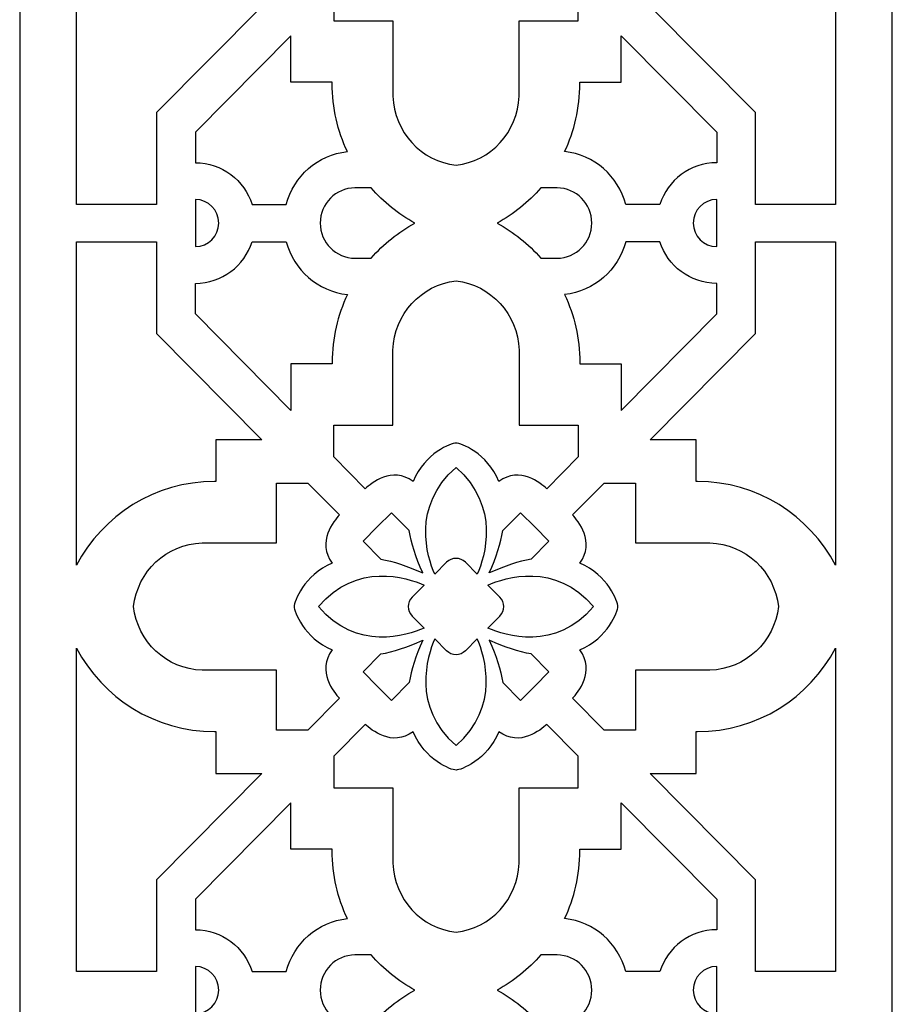
# Model space of a CAD drawing. Units: millimetres. Extents: x -187 to 196, y -115 to 132.
# Drawn here: x -60 to 8, y 7 to 84 of the extents above; entities that cross this region are included whole.
import ezdxf

# ---------------------------------------------------------------- set-up
doc = ezdxf.new("R2010")
doc.units = ezdxf.units.MM
doc.header["$MEASUREMENT"] = 0
doc.layers.add('layer 1', color=7, linetype='Continuous')

msp = doc.modelspace()

# ---------------------------------------------------------------- linework, layer by layer
at = {"layer": 'layer 1', "color": 250}
msp.add_open_spline([(-59.6719, 131.7939), (-59.6719, 131.7939), (8.1493, 131.7939), (8.1493, 131.7939), (8.1493, 131.7939), (8.1493, 131.7939), (8.1493, -115.1921), (8.1493, -115.1921), (8.1493, -115.1921), (8.1493, -115.1921), (-59.6719, -115.1921), (-59.6719, -115.1921), (-59.6719, -115.1921), (-59.6719, -115.1921), (-59.6719, 131.7939), (-59.6719, 131.7939)], degree=3, knots=[0, 0, 0, 0, 0.2, 0.2, 0.2, 0.2, 0.4, 0.4, 0.4, 0.4, 0.6, 0.6, 0.6, 0.6, 1, 1, 1, 1], dxfattribs=at)
at = {"layer": 'layer 1', "color": 7}
for points, knots in [([(-55.2648, 94.3112), (-55.2648, 94.3112), (-55.2648, 69.1701), (-55.2648, 69.1701), (-55.2648, 69.1701), (-55.2648, 69.1701), (-49.0275, 69.1701), (-49.0275, 69.1701), (-49.0275, 69.1701), (-49.0275, 69.1701), (-49.0275, 76.3041), (-49.0275, 76.3041), (-49.0275, 76.3041), (-49.0275, 76.3041), (-40.8548, 84.5616), (-40.8548, 84.5616), (-40.8548, 84.5616), (-40.8548, 84.5616), (-44.4359, 84.5616), (-44.4359, 84.5616), (-44.4359, 84.5616), (-44.4359, 84.5616), (-44.4359, 87.8116), (-44.4359, 87.8116), (-44.4359, 87.8116), (-44.4689, 87.8112), (-44.5019, 87.8102), (-44.5347, 87.8102), (-44.5347, 87.8102), (-49.1797, 87.8102), (-53.2165, 90.443), (-55.2648, 94.3112)], [0, 0, 0, 0, 0.1111111, 0.1111111, 0.1111111, 0.1111111, 0.2222222, 0.2222222, 0.2222222, 0.2222222, 0.3333333, 0.3333333, 0.3333333, 0.3333333, 0.4444444, 0.4444444, 0.4444444, 0.4444444, 0.5555556, 0.5555556, 0.5555556, 0.5555556, 0.6666667, 0.6666667, 0.6666667, 0.6666667, 0.7777778, 0.7777778, 0.7777778, 0.7777778, 1, 1, 1, 1]), ([(3.7422, 69.1701), (3.7422, 69.1701), (3.7422, 94.3112), (3.7422, 94.3112), (3.7422, 94.3112), (1.6939, 90.443), (-2.3428, 87.8102), (-6.9878, 87.8102), (-6.9878, 87.8102), (-7.0206, 87.8102), (-7.0532, 87.8112), (-7.0862, 87.8116), (-7.0862, 87.8116), (-7.0862, 87.8116), (-7.0862, 84.5616), (-7.0862, 84.5616), (-7.0862, 84.5616), (-7.0862, 84.5616), (-10.6678, 84.5616), (-10.6678, 84.5616), (-10.6678, 84.5616), (-10.6678, 84.5616), (-2.4951, 76.3041), (-2.4951, 76.3041), (-2.4951, 76.3041), (-2.4951, 76.3041), (-2.4951, 69.1701), (-2.4951, 69.1701), (-2.4951, 69.1701), (-2.4951, 69.1701), (3.7422, 69.1701), (3.7422, 69.1701)], [0, 0, 0, 0, 0.1111111, 0.1111111, 0.1111111, 0.1111111, 0.2222222, 0.2222222, 0.2222222, 0.2222222, 0.3333333, 0.3333333, 0.3333333, 0.3333333, 0.4444444, 0.4444444, 0.4444444, 0.4444444, 0.5555556, 0.5555556, 0.5555556, 0.5555556, 0.6666667, 0.6666667, 0.6666667, 0.6666667, 0.7777778, 0.7777778, 0.7777778, 0.7777778, 1, 1, 1, 1]), ([(-25.7612, 72.2168), (-28.4646, 72.5216), (-30.5785, 74.8002), (-30.6583, 77.5933), (-30.6583, 77.5933), (-30.6583, 77.5933), (-30.6563, 77.6007), (-30.6563, 77.6007), (-30.6563, 77.6007), (-30.6563, 77.6007), (-30.6587, 77.6007), (-30.6587, 77.6007), (-30.6587, 77.6007), (-30.6587, 77.6007), (-30.6587, 83.4381), (-30.6587, 83.4381), (-30.6587, 83.4381), (-30.6587, 83.4381), (-35.2579, 83.4381), (-35.2579, 83.4381), (-35.2579, 83.4381), (-35.2579, 83.4381), (-35.2579, 85.8983), (-35.2579, 85.8983), (-35.2579, 85.8983), (-35.2579, 85.8983), (-32.8092, 88.3724), (-32.8092, 88.3724), (-32.8092, 88.3724), (-32.3705, 87.9546), (-30.7287, 86.5897), (-29.0943, 87.8054), (-29.0943, 87.8054), (-28.1792, 85.583), (-26.1254, 84.8222), (-25.7612, 84.8198), (-25.7612, 84.8198), (-25.3972, 84.8222), (-23.3431, 85.583), (-22.4278, 87.8054), (-22.4278, 87.8054), (-20.7937, 86.5897), (-19.1517, 87.9546), (-18.7134, 88.3724), (-18.7134, 88.3724), (-18.7134, 88.3724), (-16.2646, 85.8983), (-16.2646, 85.8983), (-16.2646, 85.8983), (-16.2646, 85.8983), (-16.2646, 83.4381), (-16.2646, 83.4381), (-16.2646, 83.4381), (-16.2646, 83.4381), (-20.8638, 83.4381), (-20.8638, 83.4381), (-20.8638, 83.4381), (-20.8638, 83.4381), (-20.8638, 77.6007), (-20.8638, 77.6007), (-20.8638, 77.6007), (-20.8638, 77.6007), (-20.8659, 77.6007), (-20.8659, 77.6007), (-20.8659, 77.6007), (-20.8659, 77.6007), (-20.8642, 77.5933), (-20.8642, 77.5933), (-20.8642, 77.5933), (-20.9441, 74.8002), (-23.058, 72.5216), (-25.7612, 72.2168)], [0, 0, 0, 0, 0.0526316, 0.0526316, 0.0526316, 0.0526316, 0.1052632, 0.1052632, 0.1052632, 0.1052632, 0.1578947, 0.1578947, 0.1578947, 0.1578947, 0.2105263, 0.2105263, 0.2105263, 0.2105263, 0.2631579, 0.2631579, 0.2631579, 0.2631579, 0.3157895, 0.3157895, 0.3157895, 0.3157895, 0.3684211, 0.3684211, 0.3684211, 0.3684211, 0.4210526, 0.4210526, 0.4210526, 0.4210526, 0.4736842, 0.4736842, 0.4736842, 0.4736842, 0.5263158, 0.5263158, 0.5263158, 0.5263158, 0.5789474, 0.5789474, 0.5789474, 0.5789474, 0.6315789, 0.6315789, 0.6315789, 0.6315789, 0.6842105, 0.6842105, 0.6842105, 0.6842105, 0.7368421, 0.7368421, 0.7368421, 0.7368421, 0.7894737, 0.7894737, 0.7894737, 0.7894737, 0.8421053, 0.8421053, 0.8421053, 0.8421053, 0.8947368, 0.8947368, 0.8947368, 0.8947368, 1, 1, 1, 1]), ([(-38.9594, 69.1701), (-38.9594, 69.1701), (-41.6038, 69.1701), (-41.6038, 69.1701), (-41.6038, 69.1701), (-42.2079, 71.0523), (-43.957, 72.4133), (-46.0208, 72.4133), (-46.0208, 72.4133), (-46.0208, 72.4133), (-46.0208, 74.7826), (-46.0208, 74.7826), (-46.0208, 74.7826), (-46.0208, 74.7826), (-38.5983, 82.2821), (-38.5983, 82.2821), (-38.5983, 82.2821), (-38.5983, 82.2821), (-38.5983, 78.6634), (-38.5983, 78.6634), (-38.5983, 78.6634), (-38.5983, 78.6634), (-35.3819, 78.6634), (-35.3819, 78.6634), (-35.3819, 78.6634), (-35.3819, 78.6299), (-35.3828, 78.5971), (-35.3828, 78.5637), (-35.3828, 78.5637), (-35.3828, 76.672), (-34.9592, 74.8802), (-34.2029, 73.2795), (-34.2029, 73.2795), (-36.4986, 73.0348), (-38.3765, 71.3694), (-38.9594, 69.1701)], [0, 0, 0, 0, 0.1, 0.1, 0.1, 0.1, 0.2, 0.2, 0.2, 0.2, 0.3, 0.3, 0.3, 0.3, 0.4, 0.4, 0.4, 0.4, 0.5, 0.5, 0.5, 0.5, 0.6, 0.6, 0.6, 0.6, 0.7, 0.7, 0.7, 0.7, 0.8, 0.8, 0.8, 0.8, 1, 1, 1, 1]), ([(-12.5632, 69.1701), (-12.5632, 69.1701), (-9.9184, 69.1701), (-9.9184, 69.1701), (-9.9184, 69.1701), (-9.3147, 71.0523), (-7.5651, 72.4133), (-5.5016, 72.4133), (-5.5016, 72.4133), (-5.5016, 72.4133), (-5.5016, 74.7826), (-5.5016, 74.7826), (-5.5016, 74.7826), (-5.5016, 74.7826), (-12.9243, 82.2821), (-12.9243, 82.2821), (-12.9243, 82.2821), (-12.9243, 82.2821), (-12.9243, 78.6634), (-12.9243, 78.6634), (-12.9243, 78.6634), (-12.9243, 78.6634), (-16.1406, 78.6634), (-16.1406, 78.6634), (-16.1406, 78.6634), (-16.1404, 78.6299), (-16.1394, 78.5971), (-16.1394, 78.5637), (-16.1394, 78.5637), (-16.1394, 76.672), (-16.5634, 74.8802), (-17.3196, 73.2795), (-17.3196, 73.2795), (-15.0239, 73.0348), (-13.1461, 71.3694), (-12.5632, 69.1701)], [0, 0, 0, 0, 0.1, 0.1, 0.1, 0.1, 0.2, 0.2, 0.2, 0.2, 0.3, 0.3, 0.3, 0.3, 0.4, 0.4, 0.4, 0.4, 0.5, 0.5, 0.5, 0.5, 0.6, 0.6, 0.6, 0.6, 0.7, 0.7, 0.7, 0.7, 0.8, 0.8, 0.8, 0.8, 1, 1, 1, 1]), ([(-36.3187, 67.7227), (-36.3187, 69.2302), (-35.1083, 70.4529), (-33.6163, 70.4529), (-33.6163, 70.4529), (-33.6163, 70.4529), (-32.3554, 70.4529), (-32.3554, 70.4529), (-32.3554, 70.4529), (-31.3947, 69.3496), (-30.2413, 68.4215), (-28.9484, 67.7227), (-28.9484, 67.7227), (-30.2413, 67.0236), (-31.3947, 66.0957), (-32.3554, 64.9922), (-32.3554, 64.9922), (-32.3554, 64.9922), (-33.6163, 64.9922), (-33.6163, 64.9922), (-33.6163, 64.9922), (-35.1083, 64.9922), (-36.3187, 66.2152), (-36.3187, 67.7227), (-36.3187, 67.7227), (-36.3187, 67.7227), (-36.3187, 67.7227), (-36.3187, 67.7227)], [0, 0, 0, 0, 0.125, 0.125, 0.125, 0.125, 0.25, 0.25, 0.25, 0.25, 0.375, 0.375, 0.375, 0.375, 0.5, 0.5, 0.5, 0.5, 0.625, 0.625, 0.625, 0.625, 0.75, 0.75, 0.75, 0.75, 1, 1, 1, 1]), ([(-22.5737, 67.7227), (-21.2812, 68.4215), (-20.1278, 69.3496), (-19.1671, 70.4529), (-19.1671, 70.4529), (-19.1671, 70.4529), (-17.9062, 70.4529), (-17.9062, 70.4529), (-17.9062, 70.4529), (-16.4138, 70.4529), (-15.2039, 69.2302), (-15.2039, 67.7227), (-15.2039, 67.7227), (-15.2039, 66.2152), (-16.4138, 64.9922), (-17.9062, 64.9922), (-17.9062, 64.9922), (-17.9062, 64.9922), (-19.1671, 64.9922), (-19.1671, 64.9922), (-19.1671, 64.9922), (-20.1278, 66.0957), (-21.2812, 67.0236), (-22.5737, 67.7227)], [0, 0, 0, 0, 0.1428571, 0.1428571, 0.1428571, 0.1428571, 0.2857143, 0.2857143, 0.2857143, 0.2857143, 0.4285714, 0.4285714, 0.4285714, 0.4285714, 0.5714286, 0.5714286, 0.5714286, 0.5714286, 0.7142857, 0.7142857, 0.7142857, 0.7142857, 1, 1, 1, 1]), ([(-46.0208, 67.7227), (-46.0208, 67.7227), (-46.0208, 69.5555), (-46.0208, 69.5555), (-46.0208, 69.5555), (-45.019, 69.5555), (-44.2069, 68.7347), (-44.2069, 67.7227), (-44.2069, 67.7227), (-44.2069, 67.7227), (-44.2069, 67.7227), (-44.2069, 67.7227), (-44.2069, 67.7227), (-44.2069, 66.7104), (-45.019, 65.8898), (-46.0208, 65.8898), (-46.0208, 65.8898), (-46.0208, 65.8898), (-46.0208, 67.7227), (-46.0208, 67.7227), (-46.0208, 67.7227), (-46.0208, 67.7227), (-46.0208, 67.7227), (-46.0208, 67.7227)], [0, 0, 0, 0, 0.1428571, 0.1428571, 0.1428571, 0.1428571, 0.2857143, 0.2857143, 0.2857143, 0.2857143, 0.4285714, 0.4285714, 0.4285714, 0.4285714, 0.5714286, 0.5714286, 0.5714286, 0.5714286, 0.7142857, 0.7142857, 0.7142857, 0.7142857, 1, 1, 1, 1]), ([(-7.3157, 67.7227), (-7.3157, 68.7347), (-6.5036, 69.5555), (-5.5016, 69.5555), (-5.5016, 69.5555), (-5.5016, 69.5555), (-5.5016, 67.7227), (-5.5016, 67.7227), (-5.5016, 67.7227), (-5.5016, 67.7227), (-5.5016, 65.8898), (-5.5016, 65.8898), (-5.5016, 65.8898), (-6.5036, 65.8898), (-7.3157, 66.7104), (-7.3157, 67.7227)], [0, 0, 0, 0, 0.2, 0.2, 0.2, 0.2, 0.4, 0.4, 0.4, 0.4, 0.6, 0.6, 0.6, 0.6, 1, 1, 1, 1]), ([(-55.2648, 66.275), (-55.2648, 66.275), (-55.2648, 41.134), (-55.2648, 41.134), (-55.2648, 41.134), (-53.2165, 45.0023), (-49.1797, 47.635), (-44.5347, 47.635), (-44.5347, 47.635), (-44.5019, 47.635), (-44.4689, 47.6339), (-44.4359, 47.6337), (-44.4359, 47.6337), (-44.4359, 47.6337), (-44.4359, 50.8835), (-44.4359, 50.8835), (-44.4359, 50.8835), (-44.4359, 50.8835), (-40.8548, 50.8835), (-40.8548, 50.8835), (-40.8548, 50.8835), (-40.8548, 50.8835), (-49.0275, 59.141), (-49.0275, 59.141), (-49.0275, 59.141), (-49.0275, 59.141), (-49.0275, 66.275), (-49.0275, 66.275), (-49.0275, 66.275), (-49.0275, 66.275), (-55.2648, 66.275), (-55.2648, 66.275)], [0, 0, 0, 0, 0.1111111, 0.1111111, 0.1111111, 0.1111111, 0.2222222, 0.2222222, 0.2222222, 0.2222222, 0.3333333, 0.3333333, 0.3333333, 0.3333333, 0.4444444, 0.4444444, 0.4444444, 0.4444444, 0.5555556, 0.5555556, 0.5555556, 0.5555556, 0.6666667, 0.6666667, 0.6666667, 0.6666667, 0.7777778, 0.7777778, 0.7777778, 0.7777778, 1, 1, 1, 1]), ([(-38.9594, 66.275), (-38.9594, 66.275), (-41.6038, 66.275), (-41.6038, 66.275), (-41.6038, 66.275), (-42.2079, 64.393), (-43.957, 63.0319), (-46.0208, 63.0319), (-46.0208, 63.0319), (-46.0208, 63.0319), (-46.0208, 60.6627), (-46.0208, 60.6627), (-46.0208, 60.6627), (-46.0208, 60.6627), (-38.5983, 53.1633), (-38.5983, 53.1633), (-38.5983, 53.1633), (-38.5983, 53.1633), (-38.5983, 56.7818), (-38.5983, 56.7818), (-38.5983, 56.7818), (-38.5983, 56.7818), (-35.3819, 56.7818), (-35.3819, 56.7818), (-35.3819, 56.7818), (-35.3819, 56.8152), (-35.3828, 56.8482), (-35.3828, 56.8814), (-35.3828, 56.8814), (-35.3828, 58.7733), (-34.9592, 60.5651), (-34.2029, 62.1657), (-34.2029, 62.1657), (-36.4986, 62.4104), (-38.3765, 64.0757), (-38.9594, 66.275)], [0, 0, 0, 0, 0.1, 0.1, 0.1, 0.1, 0.2, 0.2, 0.2, 0.2, 0.3, 0.3, 0.3, 0.3, 0.4, 0.4, 0.4, 0.4, 0.5, 0.5, 0.5, 0.5, 0.6, 0.6, 0.6, 0.6, 0.7, 0.7, 0.7, 0.7, 0.8, 0.8, 0.8, 0.8, 1, 1, 1, 1]), ([(-12.5632, 66.275), (-12.5632, 66.275), (-9.9184, 66.275), (-9.9184, 66.275), (-9.9184, 66.275), (-9.3147, 64.393), (-7.5651, 63.0319), (-5.5016, 63.0319), (-5.5016, 63.0319), (-5.5016, 63.0319), (-5.5016, 60.6627), (-5.5016, 60.6627), (-5.5016, 60.6627), (-5.5016, 60.6627), (-12.9243, 53.1633), (-12.9243, 53.1633), (-12.9243, 53.1633), (-12.9243, 53.1633), (-12.9243, 56.7818), (-12.9243, 56.7818), (-12.9243, 56.7818), (-12.9243, 56.7818), (-16.1406, 56.7818), (-16.1406, 56.7818), (-16.1406, 56.7818), (-16.1404, 56.8152), (-16.1394, 56.8482), (-16.1394, 56.8814), (-16.1394, 56.8814), (-16.1394, 58.7733), (-16.5634, 60.5651), (-17.3196, 62.1657), (-17.3196, 62.1657), (-15.0239, 62.4104), (-13.1461, 64.0757), (-12.5632, 66.275)], [0, 0, 0, 0, 0.1, 0.1, 0.1, 0.1, 0.2, 0.2, 0.2, 0.2, 0.3, 0.3, 0.3, 0.3, 0.4, 0.4, 0.4, 0.4, 0.5, 0.5, 0.5, 0.5, 0.6, 0.6, 0.6, 0.6, 0.7, 0.7, 0.7, 0.7, 0.8, 0.8, 0.8, 0.8, 1, 1, 1, 1]), ([(3.7422, 41.134), (3.7422, 41.134), (3.7422, 66.275), (3.7422, 66.275), (3.7422, 66.275), (3.7422, 66.275), (-2.4951, 66.275), (-2.4951, 66.275), (-2.4951, 66.275), (-2.4951, 66.275), (-2.4951, 59.141), (-2.4951, 59.141), (-2.4951, 59.141), (-2.4951, 59.141), (-10.6678, 50.8835), (-10.6678, 50.8835), (-10.6678, 50.8835), (-10.6678, 50.8835), (-7.0862, 50.8835), (-7.0862, 50.8835), (-7.0862, 50.8835), (-7.0862, 50.8835), (-7.0862, 47.6337), (-7.0862, 47.6337), (-7.0862, 47.6337), (-7.0532, 47.6339), (-7.0206, 47.635), (-6.9878, 47.635), (-6.9878, 47.635), (-2.3428, 47.635), (1.6939, 45.0023), (3.7422, 41.134)], [0, 0, 0, 0, 0.1111111, 0.1111111, 0.1111111, 0.1111111, 0.2222222, 0.2222222, 0.2222222, 0.2222222, 0.3333333, 0.3333333, 0.3333333, 0.3333333, 0.4444444, 0.4444444, 0.4444444, 0.4444444, 0.5555556, 0.5555556, 0.5555556, 0.5555556, 0.6666667, 0.6666667, 0.6666667, 0.6666667, 0.7777778, 0.7777778, 0.7777778, 0.7777778, 1, 1, 1, 1]), ([(-25.7612, 63.2285), (-28.4646, 62.9235), (-30.5785, 60.6452), (-30.6583, 57.8518), (-30.6583, 57.8518), (-30.6583, 57.8518), (-30.6563, 57.8442), (-30.6563, 57.8442), (-30.6563, 57.8442), (-30.6563, 57.8442), (-30.6587, 57.8442), (-30.6587, 57.8442), (-30.6587, 57.8442), (-30.6587, 57.8442), (-30.6587, 52.007), (-30.6587, 52.007), (-30.6587, 52.007), (-30.6587, 52.007), (-35.2579, 52.007), (-35.2579, 52.007), (-35.2579, 52.007), (-35.2579, 52.007), (-35.2579, 49.5469), (-35.2579, 49.5469), (-35.2579, 49.5469), (-35.2579, 49.5469), (-32.8092, 47.0727), (-32.8092, 47.0727), (-32.8092, 47.0727), (-32.3705, 47.4907), (-30.7287, 48.8554), (-29.0943, 47.6397), (-29.0943, 47.6397), (-28.1792, 49.8621), (-26.1254, 50.6231), (-25.7612, 50.6254), (-25.7612, 50.6254), (-25.3972, 50.6231), (-23.3431, 49.8621), (-22.4278, 47.6397), (-22.4278, 47.6397), (-20.7937, 48.8554), (-19.1517, 47.4907), (-18.7134, 47.0727), (-18.7134, 47.0727), (-18.7134, 47.0727), (-16.2646, 49.5469), (-16.2646, 49.5469), (-16.2646, 49.5469), (-16.2646, 49.5469), (-16.2646, 52.007), (-16.2646, 52.007), (-16.2646, 52.007), (-16.2646, 52.007), (-20.8638, 52.007), (-20.8638, 52.007), (-20.8638, 52.007), (-20.8638, 52.007), (-20.8638, 57.8442), (-20.8638, 57.8442), (-20.8638, 57.8442), (-20.8638, 57.8442), (-20.8659, 57.8442), (-20.8659, 57.8442), (-20.8659, 57.8442), (-20.8659, 57.8442), (-20.8642, 57.8518), (-20.8642, 57.8518), (-20.8642, 57.8518), (-20.9441, 60.6452), (-23.058, 62.9235), (-25.7612, 63.2285)], [0, 0, 0, 0, 0.0526316, 0.0526316, 0.0526316, 0.0526316, 0.1052632, 0.1052632, 0.1052632, 0.1052632, 0.1578947, 0.1578947, 0.1578947, 0.1578947, 0.2105263, 0.2105263, 0.2105263, 0.2105263, 0.2631579, 0.2631579, 0.2631579, 0.2631579, 0.3157895, 0.3157895, 0.3157895, 0.3157895, 0.3684211, 0.3684211, 0.3684211, 0.3684211, 0.4210526, 0.4210526, 0.4210526, 0.4210526, 0.4736842, 0.4736842, 0.4736842, 0.4736842, 0.5263158, 0.5263158, 0.5263158, 0.5263158, 0.5789474, 0.5789474, 0.5789474, 0.5789474, 0.6315789, 0.6315789, 0.6315789, 0.6315789, 0.6842105, 0.6842105, 0.6842105, 0.6842105, 0.7368421, 0.7368421, 0.7368421, 0.7368421, 0.7894737, 0.7894737, 0.7894737, 0.7894737, 0.8421053, 0.8421053, 0.8421053, 0.8421053, 0.8947368, 0.8947368, 0.8947368, 0.8947368, 1, 1, 1, 1]), ([(-25.7612, 48.7174), (-29.2385, 45.6942), (-28.0003, 41.7784), (-27.4168, 40.4223), (-27.4168, 40.4223), (-27.4168, 40.4223), (-26.4914, 41.3574), (-26.4914, 41.3574), (-26.4914, 41.3574), (-26.2908, 41.5599), (-26.0257, 41.6601), (-25.7612, 41.6579), (-25.7612, 41.6579), (-25.4969, 41.6601), (-25.2317, 41.5599), (-25.0312, 41.3574), (-25.0312, 41.3574), (-25.0312, 41.3574), (-24.1053, 40.4223), (-24.1053, 40.4223), (-24.1053, 40.4223), (-23.5222, 41.7784), (-22.284, 45.6942), (-25.7612, 48.7174)], [0, 0, 0, 0, 0.1428571, 0.1428571, 0.1428571, 0.1428571, 0.2857143, 0.2857143, 0.2857143, 0.2857143, 0.4285714, 0.4285714, 0.4285714, 0.4285714, 0.5714286, 0.5714286, 0.5714286, 0.5714286, 0.7142857, 0.7142857, 0.7142857, 0.7142857, 1, 1, 1, 1]), ([(-38.3426, 37.9133), (-38.3402, 38.2814), (-37.5877, 40.3567), (-35.3875, 41.2813), (-35.3875, 41.2813), (-36.5911, 42.9326), (-35.24, 44.5913), (-34.8263, 45.0343), (-34.8263, 45.0343), (-34.8263, 45.0343), (-37.2753, 47.5089), (-37.2753, 47.5089), (-37.2753, 47.5089), (-37.2753, 47.5089), (-39.71, 47.5089), (-39.71, 47.5089), (-39.71, 47.5089), (-39.71, 47.5089), (-39.71, 42.8614), (-39.71, 42.8614), (-39.71, 42.8614), (-39.71, 42.8614), (-45.4876, 42.8614), (-45.4876, 42.8614), (-45.4876, 42.8614), (-45.4876, 42.8614), (-45.4876, 42.8596), (-45.4876, 42.8596), (-45.4876, 42.8596), (-45.4876, 42.8596), (-45.4952, 42.8612), (-45.4952, 42.8612), (-45.4952, 42.8612), (-48.2595, 42.7803), (-50.5149, 40.6448), (-50.8166, 37.9133), (-50.8166, 37.9133), (-50.5149, 35.1825), (-48.2595, 33.0463), (-45.4952, 32.9656), (-45.4952, 32.9656), (-45.4952, 32.9656), (-45.4876, 32.9677), (-45.4876, 32.9677), (-45.4876, 32.9677), (-45.4876, 32.9677), (-45.4876, 32.9656), (-45.4876, 32.9656), (-45.4876, 32.9656), (-45.4876, 32.9656), (-39.71, 32.9656), (-39.71, 32.9656), (-39.71, 32.9656), (-39.71, 32.9656), (-39.71, 28.3183), (-39.71, 28.3183), (-39.71, 28.3183), (-39.71, 28.3183), (-37.2753, 28.3183), (-37.2753, 28.3183), (-37.2753, 28.3183), (-37.2753, 28.3183), (-34.8263, 30.7925), (-34.8263, 30.7925), (-34.8263, 30.7925), (-35.24, 31.2357), (-36.5911, 32.8946), (-35.3875, 34.5457), (-35.3875, 34.5457), (-37.5877, 35.4705), (-38.3402, 37.5456), (-38.3426, 37.9133)], [0, 0, 0, 0, 0.0526316, 0.0526316, 0.0526316, 0.0526316, 0.1052632, 0.1052632, 0.1052632, 0.1052632, 0.1578947, 0.1578947, 0.1578947, 0.1578947, 0.2105263, 0.2105263, 0.2105263, 0.2105263, 0.2631579, 0.2631579, 0.2631579, 0.2631579, 0.3157895, 0.3157895, 0.3157895, 0.3157895, 0.3684211, 0.3684211, 0.3684211, 0.3684211, 0.4210526, 0.4210526, 0.4210526, 0.4210526, 0.4736842, 0.4736842, 0.4736842, 0.4736842, 0.5263158, 0.5263158, 0.5263158, 0.5263158, 0.5789474, 0.5789474, 0.5789474, 0.5789474, 0.6315789, 0.6315789, 0.6315789, 0.6315789, 0.6842105, 0.6842105, 0.6842105, 0.6842105, 0.7368421, 0.7368421, 0.7368421, 0.7368421, 0.7894737, 0.7894737, 0.7894737, 0.7894737, 0.8421053, 0.8421053, 0.8421053, 0.8421053, 0.8947368, 0.8947368, 0.8947368, 0.8947368, 1, 1, 1, 1]), ([(-0.706, 37.9133), (-1.0076, 40.6448), (-3.2627, 42.7803), (-6.0273, 42.8612), (-6.0273, 42.8612), (-6.0273, 42.8612), (-6.0346, 42.8596), (-6.0346, 42.8596), (-6.0346, 42.8596), (-6.0346, 42.8596), (-6.0346, 42.8614), (-6.0346, 42.8614), (-6.0346, 42.8614), (-6.0346, 42.8614), (-11.8121, 42.8614), (-11.8121, 42.8614), (-11.8121, 42.8614), (-11.8121, 42.8614), (-11.8121, 47.5089), (-11.8121, 47.5089), (-11.8121, 47.5089), (-11.8121, 47.5089), (-14.2471, 47.5089), (-14.2471, 47.5089), (-14.2471, 47.5089), (-14.2471, 47.5089), (-16.6959, 45.0343), (-16.6959, 45.0343), (-16.6959, 45.0343), (-16.2822, 44.5913), (-14.9315, 42.9326), (-16.1346, 41.2813), (-16.1346, 41.2813), (-13.9349, 40.3567), (-13.182, 38.2814), (-13.1797, 37.9133), (-13.1797, 37.9133), (-13.182, 37.5456), (-13.9349, 35.4705), (-16.1346, 34.5457), (-16.1346, 34.5457), (-14.9315, 32.8946), (-16.2822, 31.2357), (-16.6959, 30.7925), (-16.6959, 30.7925), (-16.6959, 30.7925), (-14.2471, 28.3183), (-14.2471, 28.3183), (-14.2471, 28.3183), (-14.2471, 28.3183), (-11.8121, 28.3183), (-11.8121, 28.3183), (-11.8121, 28.3183), (-11.8121, 28.3183), (-11.8121, 32.9656), (-11.8121, 32.9656), (-11.8121, 32.9656), (-11.8121, 32.9656), (-6.0346, 32.9656), (-6.0346, 32.9656), (-6.0346, 32.9656), (-6.0346, 32.9656), (-6.0346, 32.9677), (-6.0346, 32.9677), (-6.0346, 32.9677), (-6.0346, 32.9677), (-6.0273, 32.9656), (-6.0273, 32.9656), (-6.0273, 32.9656), (-3.2627, 33.0463), (-1.0076, 35.1825), (-0.706, 37.9133)], [0, 0, 0, 0, 0.0526316, 0.0526316, 0.0526316, 0.0526316, 0.1052632, 0.1052632, 0.1052632, 0.1052632, 0.1578947, 0.1578947, 0.1578947, 0.1578947, 0.2105263, 0.2105263, 0.2105263, 0.2105263, 0.2631579, 0.2631579, 0.2631579, 0.2631579, 0.3157895, 0.3157895, 0.3157895, 0.3157895, 0.3684211, 0.3684211, 0.3684211, 0.3684211, 0.4210526, 0.4210526, 0.4210526, 0.4210526, 0.4736842, 0.4736842, 0.4736842, 0.4736842, 0.5263158, 0.5263158, 0.5263158, 0.5263158, 0.5789474, 0.5789474, 0.5789474, 0.5789474, 0.6315789, 0.6315789, 0.6315789, 0.6315789, 0.6842105, 0.6842105, 0.6842105, 0.6842105, 0.7368421, 0.7368421, 0.7368421, 0.7368421, 0.7894737, 0.7894737, 0.7894737, 0.7894737, 0.8421053, 0.8421053, 0.8421053, 0.8421053, 0.8947368, 0.8947368, 0.8947368, 0.8947368, 1, 1, 1, 1]), ([(-28.3463, 40.5253), (-29.565, 41.0871), (-30.6466, 41.4251), (-31.6046, 41.5929), (-31.6046, 41.5929), (-31.6046, 41.5929), (-32.9843, 42.9871), (-32.9843, 42.9871), (-32.9843, 42.9871), (-32.9843, 42.9871), (-31.8835, 44.0992), (-31.8835, 44.0992), (-31.8835, 44.0992), (-31.8835, 44.0992), (-30.783, 45.2112), (-30.783, 45.2112), (-30.783, 45.2112), (-30.783, 45.2112), (-29.403, 43.8176), (-29.403, 43.8176), (-29.403, 43.8176), (-29.2365, 42.8497), (-28.9022, 41.7569), (-28.3463, 40.5253)], [0, 0, 0, 0, 0.1428571, 0.1428571, 0.1428571, 0.1428571, 0.2857143, 0.2857143, 0.2857143, 0.2857143, 0.4285714, 0.4285714, 0.4285714, 0.4285714, 0.5714286, 0.5714286, 0.5714286, 0.5714286, 0.7142857, 0.7142857, 0.7142857, 0.7142857, 1, 1, 1, 1]), ([(-23.1762, 40.5253), (-21.9572, 41.0871), (-20.8758, 41.4251), (-19.9178, 41.5929), (-19.9178, 41.5929), (-19.9178, 41.5929), (-18.5382, 42.9871), (-18.5382, 42.9871), (-18.5382, 42.9871), (-18.5382, 42.9871), (-19.639, 44.0992), (-19.639, 44.0992), (-19.639, 44.0992), (-19.639, 44.0992), (-20.7396, 45.2112), (-20.7396, 45.2112), (-20.7396, 45.2112), (-20.7396, 45.2112), (-22.1194, 43.8176), (-22.1194, 43.8176), (-22.1194, 43.8176), (-22.2857, 42.8497), (-22.6199, 41.7569), (-23.1762, 40.5253)], [0, 0, 0, 0, 0.1428571, 0.1428571, 0.1428571, 0.1428571, 0.2857143, 0.2857143, 0.2857143, 0.2857143, 0.4285714, 0.4285714, 0.4285714, 0.4285714, 0.5714286, 0.5714286, 0.5714286, 0.5714286, 0.7142857, 0.7142857, 0.7142857, 0.7142857, 1, 1, 1, 1]), ([(-29.4674, 37.9133), (-29.4694, 38.1805), (-29.3704, 38.4483), (-29.17, 38.6509), (-29.17, 38.6509), (-29.17, 38.6509), (-28.244, 39.5865), (-28.244, 39.5865), (-28.244, 39.5865), (-29.5862, 40.1756), (-33.4618, 41.4268), (-36.4543, 37.9133), (-36.4543, 37.9133), (-33.4618, 34.4), (-29.5862, 35.6515), (-28.244, 36.2408), (-28.244, 36.2408), (-28.244, 36.2408), (-29.17, 37.1759), (-29.17, 37.1759), (-29.17, 37.1759), (-29.3704, 37.3783), (-29.4694, 37.6463), (-29.4674, 37.9133)], [0, 0, 0, 0, 0.1428571, 0.1428571, 0.1428571, 0.1428571, 0.2857143, 0.2857143, 0.2857143, 0.2857143, 0.4285714, 0.4285714, 0.4285714, 0.4285714, 0.5714286, 0.5714286, 0.5714286, 0.5714286, 0.7142857, 0.7142857, 0.7142857, 0.7142857, 1, 1, 1, 1]), ([(-15.0679, 37.9133), (-18.0608, 41.4268), (-21.9359, 40.1756), (-23.2782, 39.5865), (-23.2782, 39.5865), (-23.2782, 39.5865), (-22.3525, 38.6509), (-22.3525, 38.6509), (-22.3525, 38.6509), (-22.1522, 38.4483), (-22.0529, 38.1805), (-22.0552, 37.9133), (-22.0552, 37.9133), (-22.0529, 37.6463), (-22.1522, 37.3783), (-22.3525, 37.1759), (-22.3525, 37.1759), (-22.3525, 37.1759), (-23.2782, 36.2408), (-23.2782, 36.2408), (-23.2782, 36.2408), (-21.9359, 35.6515), (-18.0608, 34.4), (-15.0679, 37.9133)], [0, 0, 0, 0, 0.1428571, 0.1428571, 0.1428571, 0.1428571, 0.2857143, 0.2857143, 0.2857143, 0.2857143, 0.4285714, 0.4285714, 0.4285714, 0.4285714, 0.5714286, 0.5714286, 0.5714286, 0.5714286, 0.7142857, 0.7142857, 0.7142857, 0.7142857, 1, 1, 1, 1]), ([(-28.3463, 35.3015), (-29.565, 34.7399), (-30.6466, 34.4021), (-31.6046, 34.2337), (-31.6046, 34.2337), (-31.6046, 34.2337), (-32.9843, 32.8402), (-32.9843, 32.8402), (-32.9843, 32.8402), (-32.9843, 32.8402), (-31.8835, 31.7276), (-31.8835, 31.7276), (-31.8835, 31.7276), (-31.8835, 31.7276), (-30.783, 30.6155), (-30.783, 30.6155), (-30.783, 30.6155), (-30.783, 30.6155), (-29.403, 32.0097), (-29.403, 32.0097), (-29.403, 32.0097), (-29.2365, 32.9774), (-28.9022, 34.0703), (-28.3463, 35.3015)], [0, 0, 0, 0, 0.1428571, 0.1428571, 0.1428571, 0.1428571, 0.2857143, 0.2857143, 0.2857143, 0.2857143, 0.4285714, 0.4285714, 0.4285714, 0.4285714, 0.5714286, 0.5714286, 0.5714286, 0.5714286, 0.7142857, 0.7142857, 0.7142857, 0.7142857, 1, 1, 1, 1]), ([(-25.7612, 27.1096), (-29.2385, 30.133), (-28.0003, 34.0489), (-27.4168, 35.4049), (-27.4168, 35.4049), (-27.4168, 35.4049), (-26.4914, 34.4698), (-26.4914, 34.4698), (-26.4914, 34.4698), (-26.2908, 34.2668), (-26.0257, 34.1669), (-25.7612, 34.1692), (-25.7612, 34.1692), (-25.4969, 34.1669), (-25.2317, 34.2668), (-25.0312, 34.4698), (-25.0312, 34.4698), (-25.0312, 34.4698), (-24.1053, 35.4049), (-24.1053, 35.4049), (-24.1053, 35.4049), (-23.5222, 34.0489), (-22.284, 30.133), (-25.7612, 27.1096)], [0, 0, 0, 0, 0.1428571, 0.1428571, 0.1428571, 0.1428571, 0.2857143, 0.2857143, 0.2857143, 0.2857143, 0.4285714, 0.4285714, 0.4285714, 0.4285714, 0.5714286, 0.5714286, 0.5714286, 0.5714286, 0.7142857, 0.7142857, 0.7142857, 0.7142857, 1, 1, 1, 1]), ([(-23.1762, 35.3015), (-21.9572, 34.7399), (-20.8758, 34.4021), (-19.9178, 34.2337), (-19.9178, 34.2337), (-19.9178, 34.2337), (-18.5382, 32.8402), (-18.5382, 32.8402), (-18.5382, 32.8402), (-18.5382, 32.8402), (-19.639, 31.7276), (-19.639, 31.7276), (-19.639, 31.7276), (-19.639, 31.7276), (-20.7396, 30.6155), (-20.7396, 30.6155), (-20.7396, 30.6155), (-20.7396, 30.6155), (-22.1194, 32.0097), (-22.1194, 32.0097), (-22.1194, 32.0097), (-22.2857, 32.9774), (-22.6199, 34.0703), (-23.1762, 35.3015)], [0, 0, 0, 0, 0.1428571, 0.1428571, 0.1428571, 0.1428571, 0.2857143, 0.2857143, 0.2857143, 0.2857143, 0.4285714, 0.4285714, 0.4285714, 0.4285714, 0.5714286, 0.5714286, 0.5714286, 0.5714286, 0.7142857, 0.7142857, 0.7142857, 0.7142857, 1, 1, 1, 1]), ([(-55.2648, 34.6932), (-55.2648, 34.6932), (-55.2648, 9.552), (-55.2648, 9.552), (-55.2648, 9.552), (-55.2648, 9.552), (-49.0275, 9.552), (-49.0275, 9.552), (-49.0275, 9.552), (-49.0275, 9.552), (-49.0275, 16.686), (-49.0275, 16.686), (-49.0275, 16.686), (-49.0275, 16.686), (-40.8548, 24.9435), (-40.8548, 24.9435), (-40.8548, 24.9435), (-40.8548, 24.9435), (-44.4359, 24.9435), (-44.4359, 24.9435), (-44.4359, 24.9435), (-44.4359, 24.9435), (-44.4359, 28.1935), (-44.4359, 28.1935), (-44.4359, 28.1935), (-44.4689, 28.1931), (-44.5019, 28.1921), (-44.5347, 28.1921), (-44.5347, 28.1921), (-49.1797, 28.1921), (-53.2165, 30.8249), (-55.2648, 34.6932)], [0, 0, 0, 0, 0.1111111, 0.1111111, 0.1111111, 0.1111111, 0.2222222, 0.2222222, 0.2222222, 0.2222222, 0.3333333, 0.3333333, 0.3333333, 0.3333333, 0.4444444, 0.4444444, 0.4444444, 0.4444444, 0.5555556, 0.5555556, 0.5555556, 0.5555556, 0.6666667, 0.6666667, 0.6666667, 0.6666667, 0.7777778, 0.7777778, 0.7777778, 0.7777778, 1, 1, 1, 1]), ([(3.7422, 9.552), (3.7422, 9.552), (3.7422, 34.6932), (3.7422, 34.6932), (3.7422, 34.6932), (1.6939, 30.8249), (-2.3428, 28.1921), (-6.9878, 28.1921), (-6.9878, 28.1921), (-7.0206, 28.1921), (-7.0532, 28.1931), (-7.0862, 28.1935), (-7.0862, 28.1935), (-7.0862, 28.1935), (-7.0862, 24.9435), (-7.0862, 24.9435), (-7.0862, 24.9435), (-7.0862, 24.9435), (-10.6678, 24.9435), (-10.6678, 24.9435), (-10.6678, 24.9435), (-10.6678, 24.9435), (-2.4951, 16.686), (-2.4951, 16.686), (-2.4951, 16.686), (-2.4951, 16.686), (-2.4951, 9.552), (-2.4951, 9.552), (-2.4951, 9.552), (-2.4951, 9.552), (3.7422, 9.552), (3.7422, 9.552)], [0, 0, 0, 0, 0.1111111, 0.1111111, 0.1111111, 0.1111111, 0.2222222, 0.2222222, 0.2222222, 0.2222222, 0.3333333, 0.3333333, 0.3333333, 0.3333333, 0.4444444, 0.4444444, 0.4444444, 0.4444444, 0.5555556, 0.5555556, 0.5555556, 0.5555556, 0.6666667, 0.6666667, 0.6666667, 0.6666667, 0.7777778, 0.7777778, 0.7777778, 0.7777778, 1, 1, 1, 1]), ([(-25.7612, 12.5983), (-28.4646, 12.9035), (-30.5785, 15.182), (-30.6583, 17.9748), (-30.6583, 17.9748), (-30.6583, 17.9748), (-30.6563, 17.9826), (-30.6563, 17.9826), (-30.6563, 17.9826), (-30.6563, 17.9826), (-30.6587, 17.9826), (-30.6587, 17.9826), (-30.6587, 17.9826), (-30.6587, 17.9826), (-30.6587, 23.82), (-30.6587, 23.82), (-30.6587, 23.82), (-30.6587, 23.82), (-35.2579, 23.82), (-35.2579, 23.82), (-35.2579, 23.82), (-35.2579, 23.82), (-35.2579, 26.2802), (-35.2579, 26.2802), (-35.2579, 26.2802), (-35.2579, 26.2802), (-32.8092, 28.7543), (-32.8092, 28.7543), (-32.8092, 28.7543), (-32.3705, 28.3365), (-30.7287, 26.9716), (-29.0943, 28.1873), (-29.0943, 28.1873), (-28.1792, 25.9649), (-26.1254, 25.2041), (-25.7612, 25.2016), (-25.7612, 25.2016), (-25.3972, 25.2041), (-23.3431, 25.9649), (-22.4278, 28.1873), (-22.4278, 28.1873), (-20.7937, 26.9716), (-19.1517, 28.3365), (-18.7134, 28.7543), (-18.7134, 28.7543), (-18.7134, 28.7543), (-16.2646, 26.2802), (-16.2646, 26.2802), (-16.2646, 26.2802), (-16.2646, 26.2802), (-16.2646, 23.82), (-16.2646, 23.82), (-16.2646, 23.82), (-16.2646, 23.82), (-20.8638, 23.82), (-20.8638, 23.82), (-20.8638, 23.82), (-20.8638, 23.82), (-20.8638, 17.9826), (-20.8638, 17.9826), (-20.8638, 17.9826), (-20.8638, 17.9826), (-20.8659, 17.9826), (-20.8659, 17.9826), (-20.8659, 17.9826), (-20.8659, 17.9826), (-20.8642, 17.9748), (-20.8642, 17.9748), (-20.8642, 17.9748), (-20.9441, 15.182), (-23.058, 12.9035), (-25.7612, 12.5983)], [0, 0, 0, 0, 0.0526316, 0.0526316, 0.0526316, 0.0526316, 0.1052632, 0.1052632, 0.1052632, 0.1052632, 0.1578947, 0.1578947, 0.1578947, 0.1578947, 0.2105263, 0.2105263, 0.2105263, 0.2105263, 0.2631579, 0.2631579, 0.2631579, 0.2631579, 0.3157895, 0.3157895, 0.3157895, 0.3157895, 0.3684211, 0.3684211, 0.3684211, 0.3684211, 0.4210526, 0.4210526, 0.4210526, 0.4210526, 0.4736842, 0.4736842, 0.4736842, 0.4736842, 0.5263158, 0.5263158, 0.5263158, 0.5263158, 0.5789474, 0.5789474, 0.5789474, 0.5789474, 0.6315789, 0.6315789, 0.6315789, 0.6315789, 0.6842105, 0.6842105, 0.6842105, 0.6842105, 0.7368421, 0.7368421, 0.7368421, 0.7368421, 0.7894737, 0.7894737, 0.7894737, 0.7894737, 0.8421053, 0.8421053, 0.8421053, 0.8421053, 0.8947368, 0.8947368, 0.8947368, 0.8947368, 1, 1, 1, 1]), ([(-38.9594, 9.552), (-38.9594, 9.552), (-41.6038, 9.552), (-41.6038, 9.552), (-41.6038, 9.552), (-42.2079, 11.4342), (-43.957, 12.7952), (-46.0208, 12.7952), (-46.0208, 12.7952), (-46.0208, 12.7952), (-46.0208, 15.1641), (-46.0208, 15.1641), (-46.0208, 15.1641), (-46.0208, 15.1641), (-38.5983, 22.6635), (-38.5983, 22.6635), (-38.5983, 22.6635), (-38.5983, 22.6635), (-38.5983, 19.0452), (-38.5983, 19.0452), (-38.5983, 19.0452), (-38.5983, 19.0452), (-35.3819, 19.0452), (-35.3819, 19.0452), (-35.3819, 19.0452), (-35.3819, 19.0118), (-35.3828, 18.979), (-35.3828, 18.9454), (-35.3828, 18.9454), (-35.3828, 17.0535), (-34.9592, 15.2621), (-34.2029, 13.6613), (-34.2029, 13.6613), (-36.4986, 13.4164), (-38.3765, 11.7511), (-38.9594, 9.552)], [0, 0, 0, 0, 0.1, 0.1, 0.1, 0.1, 0.2, 0.2, 0.2, 0.2, 0.3, 0.3, 0.3, 0.3, 0.4, 0.4, 0.4, 0.4, 0.5, 0.5, 0.5, 0.5, 0.6, 0.6, 0.6, 0.6, 0.7, 0.7, 0.7, 0.7, 0.8, 0.8, 0.8, 0.8, 1, 1, 1, 1]), ([(-12.5632, 9.552), (-12.5632, 9.552), (-9.9184, 9.552), (-9.9184, 9.552), (-9.9184, 9.552), (-9.3147, 11.4342), (-7.5651, 12.7952), (-5.5016, 12.7952), (-5.5016, 12.7952), (-5.5016, 12.7952), (-5.5016, 15.1641), (-5.5016, 15.1641), (-5.5016, 15.1641), (-5.5016, 15.1641), (-12.9243, 22.6635), (-12.9243, 22.6635), (-12.9243, 22.6635), (-12.9243, 22.6635), (-12.9243, 19.0452), (-12.9243, 19.0452), (-12.9243, 19.0452), (-12.9243, 19.0452), (-16.1406, 19.0452), (-16.1406, 19.0452), (-16.1406, 19.0452), (-16.1404, 19.0118), (-16.1394, 18.979), (-16.1394, 18.9454), (-16.1394, 18.9454), (-16.1394, 17.0535), (-16.5634, 15.2621), (-17.3196, 13.6613), (-17.3196, 13.6613), (-15.0239, 13.4164), (-13.1461, 11.7511), (-12.5632, 9.552)], [0, 0, 0, 0, 0.1, 0.1, 0.1, 0.1, 0.2, 0.2, 0.2, 0.2, 0.3, 0.3, 0.3, 0.3, 0.4, 0.4, 0.4, 0.4, 0.5, 0.5, 0.5, 0.5, 0.6, 0.6, 0.6, 0.6, 0.7, 0.7, 0.7, 0.7, 0.8, 0.8, 0.8, 0.8, 1, 1, 1, 1]), ([(-28.9484, 8.1046), (-30.2413, 7.4057), (-31.3947, 6.4776), (-32.3554, 5.3741), (-32.3554, 5.3741), (-32.3554, 5.3741), (-33.6163, 5.3741), (-33.6163, 5.3741), (-33.6163, 5.3741), (-35.1083, 5.3741), (-36.3187, 6.5967), (-36.3187, 8.1046), (-36.3187, 8.1046), (-36.3187, 9.612), (-35.1083, 10.8344), (-33.6163, 10.8344), (-33.6163, 10.8344), (-33.6163, 10.8344), (-32.3554, 10.8344), (-32.3554, 10.8344), (-32.3554, 10.8344), (-31.3947, 9.7315), (-30.2413, 8.8034), (-28.9484, 8.1046)], [0, 0, 0, 0, 0.1428571, 0.1428571, 0.1428571, 0.1428571, 0.2857143, 0.2857143, 0.2857143, 0.2857143, 0.4285714, 0.4285714, 0.4285714, 0.4285714, 0.5714286, 0.5714286, 0.5714286, 0.5714286, 0.7142857, 0.7142857, 0.7142857, 0.7142857, 1, 1, 1, 1]), ([(-15.2039, 8.1046), (-15.2039, 6.5967), (-16.4138, 5.3741), (-17.9062, 5.3741), (-17.9062, 5.3741), (-17.9062, 5.3741), (-19.1671, 5.3741), (-19.1671, 5.3741), (-19.1671, 5.3741), (-20.1278, 6.4776), (-21.2812, 7.4057), (-22.5737, 8.1046), (-22.5737, 8.1046), (-21.2812, 8.8034), (-20.1278, 9.7311), (-19.1671, 10.8344), (-19.1671, 10.8344), (-19.1671, 10.8344), (-17.9062, 10.8344), (-17.9062, 10.8344), (-17.9062, 10.8344), (-16.4138, 10.8344), (-15.2039, 9.612), (-15.2039, 8.1046)], [0, 0, 0, 0, 0.1428571, 0.1428571, 0.1428571, 0.1428571, 0.2857143, 0.2857143, 0.2857143, 0.2857143, 0.4285714, 0.4285714, 0.4285714, 0.4285714, 0.5714286, 0.5714286, 0.5714286, 0.5714286, 0.7142857, 0.7142857, 0.7142857, 0.7142857, 1, 1, 1, 1]), ([(-44.2069, 8.1046), (-44.2069, 7.0923), (-45.019, 6.2717), (-46.0208, 6.2717), (-46.0208, 6.2717), (-46.0208, 6.2717), (-46.0208, 8.1046), (-46.0208, 8.1046), (-46.0208, 8.1046), (-46.0208, 8.1046), (-46.0208, 9.9374), (-46.0208, 9.9374), (-46.0208, 9.9374), (-45.019, 9.9374), (-44.2069, 9.1164), (-44.2069, 8.1046)], [0, 0, 0, 0, 0.2, 0.2, 0.2, 0.2, 0.4, 0.4, 0.4, 0.4, 0.6, 0.6, 0.6, 0.6, 1, 1, 1, 1]), ([(-5.5016, 8.1046), (-5.5016, 8.1046), (-5.5016, 6.2717), (-5.5016, 6.2717), (-5.5016, 6.2717), (-6.5036, 6.2717), (-7.3157, 7.0923), (-7.3157, 8.1046), (-7.3157, 8.1046), (-7.3157, 9.1164), (-6.5036, 9.9374), (-5.5016, 9.9374), (-5.5016, 9.9374), (-5.5016, 9.9374), (-5.5016, 8.1046), (-5.5016, 8.1046)], [0, 0, 0, 0, 0.2, 0.2, 0.2, 0.2, 0.4, 0.4, 0.4, 0.4, 0.6, 0.6, 0.6, 0.6, 1, 1, 1, 1])]:
    msp.add_open_spline(points, degree=3, knots=knots, dxfattribs=at)

doc.saveas('drawing.dxf')
